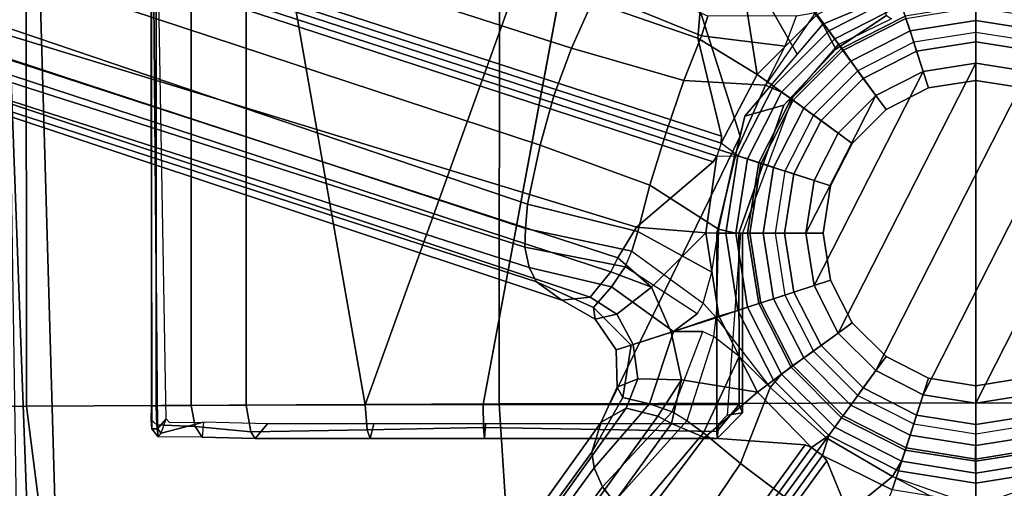
# Model space of a CAD drawing. Units: inches. Extents: x -2 to 130, y -6 to 125.
# Drawn here: x 90 to 94, y 21 to 24 of the extents above; entities that cross this region are included whole.
import ezdxf

# ---------------------------------------------------------------- set-up
doc = ezdxf.new("R2010")
doc.units = ezdxf.units.IN
doc.header["$MEASUREMENT"] = 0
for name, color, linetype in [('SEAT', 5, 'Continuous'), ('SEAT-BASE', 5, 'Continuous'), ('SEAT-FABRIC', 5, 'Continuous'), ('SEAT-FRAME', 5, 'Continuous'), ('SEAT-SHAFT', 5, 'Continuous')]:
    doc.layers.add(name, color=color, linetype=linetype)

# ---------------------------------------------------------------- blocks, each defined once
blk = doc.blocks.new('1SAYL_SUSPMIDBCK_ARMS_1T')
at = {"layer": 'SEAT'}
blk.add_point((0, 0), dxfattribs=at)
at = {"layer": 'SEAT-BASE'}
for points in [[(-0.225, 2.0353, 6.7636), (2.4438, 10.2775, 4.308), (2.4549, 10.225, 4.1197), (-0.3107, 1.9184, 6.4002)], [(-0.225, 2.0353, 6.7636), (-0.1589, 2.0691, 6.9061), (2.4822, 10.2868, 4.4355), (2.4438, 10.2775, 4.308)], [(-0.0657, 2.089, 7.0284), (2.5631, 10.2866, 4.5522), (2.4822, 10.2868, 4.4355), (-0.1589, 2.0691, 6.9061)], [(-0.0657, 2.089, 7.0284), (0.0218, 2.0866, 7.0948), (2.7073, 10.2633, 4.6671), (2.5631, 10.2866, 4.5522)], [(-0.2962, 1.787, 6.0974), (-0.3107, 1.9184, 6.4002), (2.4549, 10.225, 4.1197), (2.5036, 10.1816, 3.9962)], [(0.1341, 2.0765, 7.1618), (2.8966, 10.2201, 4.7361), (2.7073, 10.2633, 4.6671), (0.0218, 2.0866, 7.0948)], [(0.1341, 2.0765, 7.1618), (0.4074, 2.0181, 7.2363), (3.0905, 10.1678, 4.7875), (2.8966, 10.2201, 4.7361)], [(-0.2962, 1.787, 6.0974), (2.5036, 10.1816, 3.9962), (2.5896, 10.137, 3.9214), (-0.1798, 1.69, 5.9333)], [(-0.1153, 1.6582, 5.9064), (-0.1798, 1.69, 5.9333), (2.5896, 10.137, 3.9214), (2.6369, 10.1109, 3.9258)], [(0.6351, 1.9545, 7.2625), (3.2842, 10.1077, 4.8004), (3.0905, 10.1678, 4.7875), (0.4074, 2.0181, 7.2363)], [(2.6369, 10.1109, 3.9258), (0.0272, 1.5724, 5.915), (-0.1153, 1.6582, 5.9064)], [(3.0656, 9.6227, 4.0182), (0.3294, 1.2162, 5.9789), (0.0272, 1.5724, 5.915), (2.6369, 10.1109, 3.9258)], [(3.4762, 10.0425, 4.7875), (3.2842, 10.1077, 4.8004), (0.6351, 1.9545, 7.2625), (0.8566, 1.8721, 7.2363)], [(3.4762, 10.0425, 4.7875), (0.8566, 1.8721, 7.2363), (1.112, 1.7588, 7.1618), (3.6638, 9.9708, 4.7361)], [(0.9022, 1.288, 5.915), (0.4484, 1.1776, 5.9789), (3.176, 9.5868, 4.0182), (3.8098, 9.7298, 3.9258)], [(1.0679, 1.2738, 5.9064), (0.9022, 1.288, 5.915), (3.8098, 9.7298, 3.9258), (1.0679, 1.2738, 5.9064)], [(0.3294, 1.2162, 5.9789), (3.0656, 9.6227, 4.0182), (3.0932, 9.6057, 3.9883), (0.357, 1.1992, 5.949)], [(0.416, 1.18, 5.949), (0.357, 1.1992, 5.949), (3.0932, 9.6057, 3.9883), (3.1437, 9.5893, 3.9883)], [(3.1437, 9.5893, 3.9883), (3.176, 9.5868, 4.0182), (0.4484, 1.1776, 5.9789), (0.416, 1.18, 5.949)], [(-8.0546, 6.8632, 4.4355), (-8.1199, 6.8155, 4.5522), (-1.1747, 1.7287, 7.0284), (-1.0876, 1.7674, 6.9061)], [(-8.0546, 6.8632, 4.4355), (-1.0876, 1.7674, 6.9061), (-1.0143, 1.7789, 6.7636), (-8.018, 6.8783, 4.308)], [(-7.9962, 6.8292, 4.1197), (-8.018, 6.8783, 4.308), (-1.0143, 1.7789, 6.7636), (-0.8762, 1.7347, 6.4002)], [(-8.2228, 6.7118, 4.6671), (-1.2442, 1.6753, 7.0948), (-1.1747, 1.7287, 7.0284), (-8.1199, 6.8155, 4.5522)], [(-7.9962, 6.8292, 4.1197), (-0.8762, 1.7347, 6.4002), (-0.8108, 1.6198, 6.0974), (-8.01, 6.7656, 3.9962)], [(-8.0534, 6.6788, 3.9214), (-8.01, 6.7656, 3.9962), (-0.8108, 1.6198, 6.0974), (-0.8479, 1.4729, 5.9333)], [(-8.0534, 6.6788, 3.9214), (-0.8479, 1.4729, 5.9333), (-0.8814, 1.4093, 5.9064), (-8.0763, 6.63, 3.9258)], [(-0.9462, 1.2561, 5.915), (-0.9814, 0.7903, 5.9789), (-8.1362, 5.983, 4.0182), (-8.0763, 6.63, 3.9258)], [(-0.8814, 1.4093, 5.9064), (-0.9462, 1.2561, 5.915), (-8.0763, 6.63, 3.9258), (-0.8814, 1.4093, 5.9064)], [(-8.1485, 5.9531, 3.9883), (-8.1362, 5.983, 4.0182), (-0.9814, 0.7903, 5.9789), (-0.9937, 0.7603, 5.949)], [(-0.9937, 0.7603, 5.949), (-1.0302, 0.7101, 5.949), (-8.1797, 5.9101, 3.9883), (-8.1485, 5.9531, 3.9883)], [(-8.2044, 5.8891, 4.0182), (-1.0549, 0.6891, 5.9789), (-1.487, 0.5117, 5.915), (-8.8012, 5.6323, 3.9258)], [(-1.0549, 0.6891, 5.9789), (-8.2044, 5.8891, 4.0182), (-8.1797, 5.9101, 3.9883), (-1.0302, 0.7101, 5.949)], [(-0.225, 2.0353, 6.7636), (-0.3451, 1.7708, 6.8431), (-0.2489, 1.6875, 7.1729), (-0.1589, 2.0691, 6.9061)], [(-0.0657, 2.089, 7.0283), (-0.1589, 2.0691, 6.9061), (-0.2489, 1.6875, 7.1729), (-0.1569, 1.6249, 7.3189)], [(-0.0657, 2.089, 7.0283), (-0.1569, 1.6249, 7.3189), (-0.0833, 1.5938, 7.3827), (0.0218, 2.0866, 7.0948)], [(0.1341, 2.0765, 7.1618), (0.0218, 2.0866, 7.0948), (-0.0833, 1.5938, 7.3827), (0.0072, 1.5648, 7.4342)], [(0.1341, 2.0765, 7.1618), (0.0072, 1.5648, 7.4342), (0.2227, 1.5091, 7.4991), (0.4074, 2.0181, 7.2363)], [(-0.225, 2.0353, 6.7636), (-0.3107, 1.9184, 6.4002), (-0.3993, 1.7636, 6.4675), (-0.3451, 1.7708, 6.8431)], [(0.6351, 1.9545, 7.2625), (0.4074, 2.0181, 7.2363), (0.2227, 1.5091, 7.4991), (0.4663, 1.4348, 7.5216)], [(-0.2962, 1.787, 6.0974), (-0.3749, 1.6634, 6.1425), (-0.3993, 1.7636, 6.4675), (-0.3107, 1.9184, 6.4002)], [(0.7069, 1.3518, 7.4991), (0.8566, 1.8721, 7.2363), (0.6351, 1.9545, 7.2625), (0.4663, 1.4348, 7.5216)], [(0.7069, 1.3518, 7.4991), (0.914, 1.2702, 7.4342), (1.112, 1.7588, 7.1618), (0.8566, 1.8721, 7.2363)], [(-0.2962, 1.787, 6.0974), (-0.1798, 1.69, 5.9333), (-0.251, 1.5026, 5.9389), (-0.3749, 1.6634, 6.1425)], [(-0.7905, 1.5115, 7.1729), (-1.0876, 1.7674, 6.9061), (-1.1747, 1.7286, 7.0283), (-0.8281, 1.4068, 7.3189)], [(-0.7905, 1.5115, 7.1729), (-0.7616, 1.6355, 6.8431), (-1.0143, 1.7789, 6.7636), (-1.0876, 1.7674, 6.9061)], [(-0.7136, 1.6615, 6.4675), (-0.8762, 1.7347, 6.4002), (-1.0143, 1.7789, 6.7636), (-0.7616, 1.6355, 6.8431)], [(-0.7136, 1.6615, 6.4675), (-0.6745, 1.5661, 6.1425), (-0.8108, 1.6198, 6.0974), (-0.8762, 1.7347, 6.4002)], [(-0.5186, 1.5962, 6.9468), (-0.3451, 1.7708, 6.8431), (-0.3993, 1.7636, 6.4675), (-0.5414, 1.6662, 6.5038)], [(-0.5155, 1.5866, 6.1863), (-0.5414, 1.6662, 6.5038), (-0.3993, 1.7636, 6.4675), (-0.3749, 1.6634, 6.1425)], [(-0.5186, 1.5962, 6.9468), (-0.4551, 1.4005, 7.4119), (-0.2489, 1.6875, 7.1729), (-0.3451, 1.7708, 6.8431)], [(1.0042, 1.2405, 7.3827), (1.2088, 1.701, 7.0948), (1.112, 1.7588, 7.1618), (0.914, 1.2702, 7.4342)], [(-0.8694, 1.3384, 7.3827), (-0.8281, 1.4068, 7.3189), (-1.1747, 1.7286, 7.0283), (-1.2442, 1.6753, 7.0948)], [(-0.251, 1.5026, 5.9389), (-0.1798, 1.69, 5.9333), (-0.1153, 1.6582, 5.9064), (-0.251, 1.5026, 5.9389)], [(-0.8694, 1.3384, 7.3827), (-1.2442, 1.6753, 7.0948), (-1.3291, 1.6011, 7.1618), (-0.9256, 1.2617, 7.4342)], [(-0.7136, 1.6615, 6.4675), (-0.7616, 1.6355, 6.8431), (-0.5186, 1.5962, 6.9468), (-0.5414, 1.6662, 6.5038)], [(-0.7136, 1.6615, 6.4675), (-0.5414, 1.6662, 6.5038), (-0.5155, 1.5866, 6.1863), (-0.6745, 1.5661, 6.1425)], [(-0.5155, 1.5866, 6.1863), (-0.3749, 1.6634, 6.1425), (-0.251, 1.5026, 5.9389), (-0.4582, 1.4104, 5.948)], [(-0.3741, 1.2901, 7.6432), (-0.1569, 1.6249, 7.3189), (-0.2489, 1.6875, 7.1729), (-0.4551, 1.4005, 7.4119)], [(0.001, 1.2508, 5.9497), (-0.251, 1.5026, 5.9389), (-0.1153, 1.6582, 5.9064), (0.0272, 1.5724, 5.915)], [(-1.0672, 1.09, 7.4991), (-0.9256, 1.2617, 7.4342), (-1.3291, 1.6011, 7.1618), (-1.5158, 1.3932, 7.2363)], [(-0.6801, 1.3632, 5.9389), (-0.8479, 1.4729, 5.9333), (-0.8108, 1.6198, 6.0974), (-0.6745, 1.5661, 6.1425)], [(-0.7905, 1.5115, 7.1729), (-0.4551, 1.4005, 7.4119), (-0.5186, 1.5962, 6.9468), (-0.7616, 1.6355, 6.8431)], [(-0.0833, 1.5938, 7.3827), (-0.3253, 1.2635, 7.7127), (-0.3741, 1.2901, 7.6432), (-0.1569, 1.6249, 7.3189)], [(-0.6801, 1.3632, 5.9389), (-0.6745, 1.5661, 6.1425), (-0.5155, 1.5866, 6.1863), (-0.4583, 1.4103, 5.948)], [(-0.1813, 1.2231, 7.8473), (0.0072, 1.5648, 7.4342), (-0.0833, 1.5938, 7.3827), (-0.3253, 1.2635, 7.7127)], [(0.2227, 1.5091, 7.4991), (0.0072, 1.5648, 7.4342), (-0.1813, 1.2231, 7.8473), (0.0185, 1.1911, 7.9363)], [(0.0272, 1.5724, 5.915), (0.3294, 1.2162, 5.9789), (0.357, 1.1992, 5.949), (0.001, 1.2508, 5.9497)], [(-0.7905, 1.5115, 7.1729), (-0.8281, 1.4068, 7.3189), (-0.4556, 1.2636, 7.6432), (-0.4551, 1.4005, 7.4119)], [(0.4663, 1.4348, 7.5216), (0.2227, 1.5091, 7.4991), (0.0185, 1.1911, 7.9363), (0.3625, 1.1158, 8.0033)], [(-0.8814, 1.4093, 5.9064), (-0.8479, 1.4729, 5.9333), (-0.6801, 1.3632, 5.9389)], [(-0.251, 1.5026, 5.9389), (0.001, 1.2508, 5.9497), (-0.385, 1.1897, 5.9497), (-0.4582, 1.4104, 5.948)], [(0.6852, 0.9745, 7.9363), (0.7069, 1.3518, 7.4991), (0.4663, 1.4348, 7.5216), (0.3625, 1.1158, 8.0033)], [(-1.0672, 1.09, 7.4991), (-1.5158, 1.3932, 7.2363), (-1.6626, 1.208, 7.2625), (-1.2206, 0.8867, 7.5216)], [(-0.8814, 1.4093, 5.9064), (-0.6801, 1.3632, 5.9389), (-0.736, 1.0114, 5.9497), (-0.9462, 1.2561, 5.915)], [(-0.4556, 1.2636, 7.6432), (-0.4795, 1.2134, 7.7127), (-0.8694, 1.3384, 7.3827), (-0.8281, 1.4068, 7.3189)], [(-0.3878, 1.1888, 5.9497), (-0.736, 1.0114, 5.9497), (-0.6801, 1.3632, 5.9389), (-0.4583, 1.4103, 5.948)], [(-0.4795, 1.2134, 7.7127), (-0.3905, 1.2018, 7.7908), (-0.4551, 1.4005, 7.4119), (-0.4556, 1.2636, 7.6432)], [(-0.4551, 1.4005, 7.4119), (-0.3905, 1.2018, 7.7908), (-0.3253, 1.2635, 7.7127), (-0.3741, 1.2901, 7.6432)], [(-0.8694, 1.3384, 7.3827), (-0.9256, 1.2617, 7.4342), (-0.5723, 1.0961, 7.8473), (-0.4795, 1.2134, 7.7127)], [(0.8656, 0.883, 7.8473), (0.914, 1.2702, 7.4342), (0.7069, 1.3518, 7.4991), (0.6852, 0.9745, 7.9363)], [(0.416, 1.18, 5.949), (0.4484, 1.1776, 5.9789), (0.9022, 1.288, 5.915), (0.7344, 1.0125, 5.9497)], [(1.0679, 1.2738, 5.9064), (1.0863, 1.0681, 5.9389), (0.7344, 1.0125, 5.9497), (0.9022, 1.288, 5.915)], [(-0.5723, 1.0961, 7.8473), (-0.9256, 1.2617, 7.4342), (-1.0672, 1.09, 7.4991), (-0.7151, 0.9528, 7.9363)], [(-0.9937, 0.7603, 5.949), (-0.9814, 0.7903, 5.9789), (-0.9462, 1.2561, 5.915), (-0.736, 1.0114, 5.9497)], [(-0.3253, 1.2635, 7.7127), (-0.1813, 1.2231, 7.8473), (0.0185, 1.1911, 7.9363), (-0.3905, 1.2018, 7.7908)], [(0, 1.1584, 5.8365), (-0.358, 1.1017, 5.8365), (-0.385, 1.1897, 5.9497), (0.001, 1.2508, 5.9497)], [(0.358, 1.1017, 5.8365), (0, 1.1584, 5.8365), (0.001, 1.2508, 5.9497), (0.357, 1.1992, 5.949)], [(1.0042, 1.2405, 7.3827), (0.914, 1.2702, 7.4342), (0.8656, 0.883, 7.8473), (1.0058, 0.831, 7.7127)], [(-0.3878, 1.1888, 5.9497), (-0.358, 1.1017, 5.8365), (-0.6809, 0.9372, 5.8365), (-0.736, 1.0114, 5.9497)], [(-0.7151, 0.9528, 7.9363), (-0.5723, 1.0961, 7.8473), (-0.4795, 1.2134, 7.7127), (-0.3905, 1.2018, 7.7908)], [(-0.7151, 0.9528, 7.9363), (-0.6532, 0.8991, 8.1652), (-0.3434, 1.0569, 8.1652), (-0.3905, 1.2018, 7.7908)], [(-0.3434, 1.0569, 8.1652), (0, 1.1113, 8.1652), (0.0185, 1.1911, 7.9363), (-0.3905, 1.2018, 7.7908)], [(0.3434, 1.0569, 8.1652), (0.3625, 1.1158, 8.0033), (0.0185, 1.1911, 7.9363), (0, 1.1113, 8.1652)], [(-0.0011, 1.0462, 2.6575), (-0.3244, 0.995, 2.6575), (-0.358, 1.1017, 5.8365), (0, 1.1584, 5.8365)], [(0.3222, 0.995, 2.6575), (-0.0011, 1.0462, 2.6575), (0, 1.1584, 5.8365), (0.358, 1.1017, 5.8365)], [(0.7344, 1.0125, 5.9497), (0.6809, 0.9372, 5.8365), (0.358, 1.1017, 5.8365), (0.416, 1.18, 5.949)], [(-0.358, 1.1017, 5.8365), (-0.3224, 0.9956, 2.6575), (-0.614, 0.847, 2.6575), (-0.6809, 0.9372, 5.8365)], [(0, 1.1113, 8.1652), (-0.3434, 1.0569, 8.1652), (-0.3266, 1.0052, 8.248), (0, 1.0569, 8.248)], [(0.3434, 1.0569, 8.1652), (0, 1.1113, 8.1652), (0, 1.0569, 8.248), (0.3266, 1.0052, 8.248)], [(0.6809, 0.9372, 5.8365), (0.6158, 0.8457, 2.6575), (0.3242, 0.9943, 2.6575), (0.358, 1.1017, 5.8365)], [(0.6852, 0.9745, 7.9363), (0.3625, 1.1158, 8.0033), (0.3434, 1.0569, 8.1652), (0.6532, 0.8991, 8.1652)], [(-0.7151, 0.9528, 7.9363), (-1.0672, 1.09, 7.4991), (-1.2206, 0.8867, 7.5216), (-0.9492, 0.6896, 8.0033)], [(-0.3266, 1.0052, 8.248), (-0.3434, 1.0569, 8.1652), (-0.6532, 0.8991, 8.1652), (-0.6212, 0.855, 8.248)], [(0, 1.0569, 8.248), (-0.3266, 1.0052, 8.248), (-0.3042, 0.9361, 8.248), (0, 0.9843, 8.248)], [(0.3266, 1.0052, 8.248), (0, 1.0569, 8.248), (0, 0.9843, 8.248), (0.3042, 0.9361, 8.248)], [(0.6212, 0.855, 8.248), (0.6532, 0.8991, 8.1652), (0.3434, 1.0569, 8.1652), (0.3266, 1.0052, 8.248)], [(1.0107, 0.7362, 5.9497), (0.7344, 1.0125, 5.9497), (1.0863, 1.0681, 5.9389), (1.1997, 0.8717, 5.948)], [(-0.736, 1.0114, 5.9497), (-0.6809, 0.9372, 5.8365), (-0.9372, 0.6809, 5.8365), (-0.9937, 0.7603, 5.949)], [(-0.3266, 1.0052, 8.248), (-0.6212, 0.855, 8.248), (-0.5785, 0.7963, 8.248), (-0.3042, 0.9361, 8.248)], [(0, 0.9293, 2.6575), (-0.2872, 0.8838, 2.6575), (-0.3244, 0.995, 2.6575), (-0.0011, 1.0462, 2.6575)], [(0.2872, 0.8838, 2.6575), (0, 0.9293, 2.6575), (-0.0011, 1.0462, 2.6575), (0.3222, 0.995, 2.6575)], [(0.6212, 0.855, 8.248), (0.3266, 1.0052, 8.248), (0.3042, 0.9361, 8.248), (0.5785, 0.7963, 8.248)], [(1.0107, 0.7362, 5.9497), (0.9372, 0.6809, 5.8365), (0.6809, 0.9372, 5.8365), (0.7344, 1.0125, 5.9497)], [(-0.3224, 0.9956, 2.6575), (-0.2872, 0.8838, 2.6575), (-0.5462, 0.7518, 2.6575), (-0.614, 0.847, 2.6575)], [(0.6158, 0.8457, 2.6575), (0.5462, 0.7518, 2.6575), (0.2872, 0.8838, 2.6575), (0.3242, 0.9943, 2.6575)], [(0.6852, 0.9745, 7.9363), (0.6532, 0.8991, 8.1652), (0.8991, 0.6532, 8.1652), (1.0223, 0.7428, 7.7908)], [(0.6852, 0.9745, 7.9363), (0.8656, 0.883, 7.8473), (1.0058, 0.831, 7.7127), (1.0223, 0.7428, 7.7908)], [(-0.7151, 0.9528, 7.9363), (-0.9492, 0.6896, 8.0033), (-0.8991, 0.6532, 8.1652), (-0.6532, 0.8991, 8.1652)], [(-0.6809, 0.9372, 5.8365), (-0.614, 0.847, 2.6575), (-0.8455, 0.6156, 2.6575), (-0.9372, 0.6809, 5.8365)], [(0.9372, 0.6809, 5.8365), (0.8473, 0.6143, 2.6575), (0.6158, 0.8457, 2.6575), (0.6809, 0.9372, 5.8365)], [(-1.2206, 0.8867, 7.5216), (-1.3655, 0.6796, 7.4994), (-1.1271, 0.3856, 7.9363), (-0.9492, 0.6896, 8.0033)], [(-0.6212, 0.855, 8.248), (-0.6532, 0.8991, 8.1652), (-0.8991, 0.6532, 8.1652), (-0.855, 0.6212, 8.248)], [(0.855, 0.6212, 8.248), (0.8991, 0.6532, 8.1652), (0.6532, 0.8991, 8.1652), (0.6212, 0.855, 8.248)], [(-0.6212, 0.855, 8.248), (-0.855, 0.6212, 8.248), (-0.7963, 0.5785, 8.248), (-0.5785, 0.7963, 8.248)], [(-0.614, 0.847, 2.6575), (-0.5462, 0.7518, 2.6575), (-0.7518, 0.5462, 2.6575), (-0.8455, 0.6156, 2.6575)], [(0.8473, 0.6143, 2.6575), (0.7518, 0.5462, 2.6575), (0.5462, 0.7518, 2.6575), (0.6158, 0.8457, 2.6575)], [(0.855, 0.6212, 8.248), (0.6212, 0.855, 8.248), (0.5785, 0.7963, 8.248), (0.7963, 0.5785, 8.248)], [(-1.0302, 0.7101, 5.949), (-0.9937, 0.7603, 5.949), (-0.9372, 0.6809, 5.8365), (-1.0302, 0.7101, 5.949)], [(0.8991, 0.6532, 8.1652), (1.0569, 0.3434, 8.1652), (1.1385, 0.3505, 7.9363), (1.0223, 0.7428, 7.7908)], [(1.1017, 0.358, 5.8365), (0.9372, 0.6809, 5.8365), (1.0125, 0.7338, 5.9497), (1.1899, 0.3856, 5.9497)], [(-1.487, 0.5117, 5.915), (-1.0549, 0.6891, 5.9789), (-1.0302, 0.7101, 5.949), (-1.1893, 0.3874, 5.9497)], [(-0.9372, 0.6809, 5.8365), (-1.1017, 0.358, 5.8365), (-1.1893, 0.3874, 5.9497), (-1.0302, 0.7101, 5.949)], [(-0.8991, 0.6532, 8.1652), (-0.9492, 0.6896, 8.0033), (-1.1271, 0.3856, 7.9363), (-1.0569, 0.3434, 8.1652)], [(-1.3655, 0.6796, 7.4994), (-1.486, 0.4904, 7.4342), (-1.2193, 0.2055, 7.8473), (-1.1271, 0.3856, 7.9363)], [(-0.8467, 0.6139, 2.6575), (-0.9953, 0.3222, 2.6575), (-1.1017, 0.358, 5.8365), (-0.9372, 0.6809, 5.8365)], [(-0.8991, 0.6532, 8.1652), (-1.0569, 0.3434, 8.1652), (-1.0052, 0.3266, 8.248), (-0.855, 0.6212, 8.248)], [(0.9946, 0.3243, 2.6575), (0.846, 0.616, 2.6575), (0.9372, 0.6809, 5.8365), (1.1017, 0.358, 5.8365)], [(1.0569, 0.3434, 8.1652), (0.8991, 0.6532, 8.1652), (0.855, 0.6212, 8.248), (1.0052, 0.3266, 8.248)], [(-0.855, 0.6212, 8.248), (-1.0052, 0.3266, 8.248), (-0.9361, 0.3042, 8.248), (-0.7963, 0.5785, 8.248)], [(-0.7518, 0.5462, 2.6575), (-0.8838, 0.2872, 2.6575), (-0.9953, 0.3222, 2.6575), (-0.8467, 0.6139, 2.6575)], [(0.8838, 0.2872, 2.6575), (0.7518, 0.5462, 2.6575), (0.846, 0.616, 2.6575), (0.9946, 0.3243, 2.6575)], [(1.0052, 0.3266, 8.248), (0.855, 0.6212, 8.248), (0.7963, 0.5785, 8.248), (0.9361, 0.3042, 8.248)], [(-1.3022, 0.0811, 7.7127), (-1.2193, 0.2055, 7.8473), (-1.1271, 0.3856, 7.9363), (-1.2637, 0, 7.7908)], [(-1.1113, 0, 8.1652), (-1.0569, 0.3434, 8.1652), (-1.1271, 0.3856, 7.9363), (-1.2637, 0, 7.7908)], [(-1.1017, 0.358, 5.8365), (-1.1584, 0, 5.8365), (-1.2504, 0.0015, 5.9497), (-1.1893, 0.3874, 5.9497)], [(-0.9953, 0.3222, 2.6575), (-1.0465, -0.001, 2.6575), (-1.1584, 0, 5.8365), (-1.1017, 0.358, 5.8365)], [(-1.0569, 0.3434, 8.1652), (-1.1113, 0, 8.1652), (-1.0569, 0, 8.248), (-1.0052, 0.3266, 8.248)], [(-1.0052, 0.3266, 8.248), (-1.0569, 0, 8.248), (-0.9843, 0, 8.248), (-0.9361, 0.3042, 8.248)], [(-0.8838, 0.2872, 2.6575), (-0.9293, 0, 2.6575), (-1.0465, -0.001, 2.6575), (-0.9953, 0.3222, 2.6575)], [(0.9293, 0, 2.6575), (0.8838, 0.2872, 2.6575), (0.9946, 0.3243, 2.6575), (1.0458, 0, 2.6575)], [(1.0569, 0, 8.248), (1.0052, 0.3266, 8.248), (0.9361, 0.3042, 8.248), (0.9843, 0, 8.248)], [(-1.1271, -0.3856, 7.9363), (-1.2193, -0.2055, 7.8473), (-1.3022, -0.0811, 7.7127), (-1.2637, 0, 7.7908)], [(-1.1271, -0.3856, 7.9363), (-1.0569, -0.3434, 8.1652), (-1.1113, 0, 8.1652), (-1.2637, 0, 7.7908)], [(-1.2504, -0.0015, 5.9497), (-1.1584, 0, 5.8365), (-1.1017, -0.358, 5.8365), (-1.1893, -0.3874, 5.9497)], [(-1.1584, 0, 5.8365), (-1.0465, 0.001, 2.6575), (-0.9953, -0.3222, 2.6575), (-1.1017, -0.358, 5.8365)], [(-1.0569, 0, 8.248), (-1.1113, 0, 8.1652), (-1.0569, -0.3434, 8.1652), (-1.0052, -0.3266, 8.248)], [(-1.0465, 0.001, 2.6575), (-0.9293, 0, 2.6575), (-0.8838, -0.2872, 2.6575), (-0.9953, -0.3222, 2.6575)], [(0.9946, -0.3243, 2.6575), (0.8838, -0.2872, 2.6575), (0.9293, 0, 2.6575), (1.0458, 0, 2.6575)], [(-1.0569, 0, 8.248), (-1.0052, -0.3266, 8.248), (-0.9361, -0.3042, 8.248), (-0.9843, 0, 8.248)], [(1.0052, -0.3266, 8.248), (1.0569, 0, 8.248), (0.9843, 0, 8.248), (0.9361, -0.3042, 8.248)]]:
    blk.add_3dface(points, dxfattribs=at)
at = {"layer": 'SEAT-FABRIC'}
for points in [[(-1.8556, 4.2641, 17.6821), (-0.8009, 4.3978, 17.8107), (-0.8163, 6.5566, 18.2788), (-1.8739, 6.3549, 18.1524)], [(1.3864, 4.3993, 17.9649), (1.3723, 6.5648, 18.4042), (-0.8163, 6.5566, 18.2788), (-0.8009, 4.3978, 17.8107)], [(-1.8435, 2.1408, 17.3862), (-0.7915, 2.2074, 17.5167), (-0.8009, 4.3978, 17.8107), (-1.8556, 4.2641, 17.6821)], [(1.3948, 2.2072, 17.6898), (1.3864, 4.3993, 17.9649), (-0.8009, 4.3978, 17.8107), (-0.7915, 2.2074, 17.5167)], [(-1.8379, 0, 17.2971), (-0.7869, 0, 17.4022), (-0.7915, 2.2074, 17.5167), (-1.8435, 2.1408, 17.3862)], [(1.3941, 0, 17.5833), (1.3948, 2.2072, 17.6898), (-0.7915, 2.2074, 17.5167), (-0.7869, 0, 17.4022)], [(-0.7915, -2.2074, 17.5167), (-0.7869, 0, 17.4022), (-1.8379, 0, 17.2971), (-1.8435, -2.1408, 17.3862)], [(-0.7915, -2.2074, 17.5167), (1.3948, -2.2072, 17.6898), (1.3941, 0, 17.5833), (-0.7869, 0, 17.4022)]]:
    blk.add_3dface(points, dxfattribs=at)
at = {"layer": 'SEAT-FRAME'}
for points in [[(1.752, 4.5081, 13.75), (1.752, 4.6405, 13.5397), (-2.7559, 4.4818, 13.5391), (-2.6764, 4.3435, 13.75)], [(1.752, 4.3541, 13.75), (1.752, 4.5081, 13.75), (-2.6764, 4.3435, 13.75), (-2.6772, 4.226, 13.75)], [(1.752, 4.4913, 11.7028), (1.752, 4.3541, 13.75), (-2.6772, 4.226, 13.75), (-2.3964, 4.4273, 11.7059)], [(-0.9458, 3.5836, 11.6508), (-0.9431, 3.7882, 11.7484), (-0.8888, 3.7941, 11.6848), (-0.8958, 3.6167, 11.5956)], [(-0.9458, 3.5836, 11.6508), (-0.9431, 3.7882, 11.7484), (-0.926, 3.774, 11.7734), (-0.8761, 3.5773, 11.6626)], [(-0.8888, 3.7941, 11.6848), (-0.9431, 3.7882, 11.7484), (-0.9066, 3.8181, 11.777), (-0.865, 3.8198, 11.7128)], [(-0.926, 3.774, 11.7734), (-0.9066, 3.7905, 11.7838), (-0.9066, 3.8181, 11.777), (-0.9431, 3.7882, 11.7484)], [(-0.926, 3.774, 11.7734), (-0.8608, 3.7509, 11.7588), (-0.9066, 3.7905, 11.7838), (-0.926, 3.774, 11.7734)], [(-0.9066, 3.8181, 11.777), (-0.9066, 3.7905, 11.7838), (1.437, 3.8107, 11.7844), (1.437, 3.8207, 11.7669)], [(1.437, 3.8207, 11.7669), (-0.8007, 3.8193, 11.6881), (-0.865, 3.8198, 11.7128), (-0.9066, 3.8181, 11.777)], [(-0.9066, 3.7905, 11.7838), (-0.8608, 3.7509, 11.7588), (1.4369, 3.7905, 11.7839), (1.437, 3.8107, 11.7844)], [(-0.8007, 3.7973, 11.6534), (-0.799, 3.6357, 11.565), (-0.8958, 3.6167, 11.5956), (-0.8888, 3.7941, 11.6848)], [(-0.8007, 3.7973, 11.6534), (-0.8888, 3.7941, 11.6848), (-0.865, 3.8198, 11.7128), (-0.8007, 3.8193, 11.6881)], [(1.437, 3.8207, 11.7669), (1.4371, 3.8194, 11.6875), (1.2214, 3.8193, 11.6863), (-0.8007, 3.8193, 11.6881)], [(1.2213, 3.7969, 11.6514), (-0.8007, 3.7973, 11.6534), (-0.8007, 3.8193, 11.6881), (1.2214, 3.8193, 11.6863)], [(1.2213, 3.7969, 11.6514), (1.3158, 3.6359, 11.565), (-0.799, 3.6357, 11.565), (-0.8007, 3.7973, 11.6534)], [(-0.8608, 3.7509, 11.7588), (-0.8773, 3.7355, 11.7492), (-0.8761, 3.5773, 11.6626), (-0.926, 3.774, 11.7734)], [(-0.9458, 3.5836, 11.6508), (-0.8958, 3.6167, 11.5956), (-0.9206, 3.3589, 11.4999), (-0.9508, 3.3385, 11.5601)], [(-0.7971, 3.3798, 11.444), (-0.9206, 3.3589, 11.4999), (-0.8958, 3.6167, 11.5956), (-0.799, 3.6357, 11.565)], [(2.3465, 3.3798, 11.444), (-0.7971, 3.3798, 11.444), (-0.799, 3.6357, 11.565), (1.3158, 3.6359, 11.565)], [(-0.8833, 3.2811, 11.5567), (-0.8761, 3.5773, 11.6626), (-0.9458, 3.5836, 11.6508), (-0.9508, 3.3385, 11.5601)], [(-0.7971, 3.3798, 11.444), (-0.7957, 2.8297, 11.3593), (-0.9109, 2.8194, 11.4157), (-0.9206, 3.3589, 11.4999)], [(2.3465, 3.3798, 11.444), (-0.7957, 2.8297, 11.3593), (-0.7971, 3.3798, 11.444), (2.3465, 3.3798, 11.444)], [(4.0707, 3.3798, 11.444), (2.3465, 1.6961, 11.2786), (-0.7957, 2.8297, 11.3593), (2.3465, 3.3798, 11.444)], [(-0.9109, 2.8194, 11.4157), (-0.951, 2.8055, 11.4864), (-0.9508, 3.3385, 11.5601), (-0.9206, 3.3589, 11.4999)], [(-0.8833, 3.2811, 11.5567), (-0.9508, 3.3385, 11.5601), (-0.951, 2.8055, 11.4864), (-0.8829, 2.7886, 11.4718)], [(-0.7946, 2.2817, 11.2945), (-0.9011, 2.28, 11.3314), (-0.9109, 2.8194, 11.4157), (-0.7957, 2.8297, 11.3593)], [(-0.7957, 2.8297, 11.3593), (2.3465, 1.6961, 11.2786), (0.7759, 1.9889, 11.2865), (-0.7946, 2.2817, 11.2945)], [(-0.951, 2.8055, 11.4864), (-0.9109, 2.8194, 11.4157), (-0.9011, 2.28, 11.3314), (-0.9512, 2.2759, 11.4355)], [(-0.883, 2.2717, 11.4541), (-0.8829, 2.7886, 11.4718), (-0.951, 2.8055, 11.4864), (-0.9512, 2.2759, 11.4355)], [(-0.7944, 1.1992, 11.2769), (-0.9189, 1.1987, 11.338), (-0.9011, 2.28, 11.3314), (-0.7946, 2.2817, 11.2945)], [(-0.7946, 2.2817, 11.2945), (2.3465, 1.6961, 11.2786), (0.4488, 1.092, 11.2765), (-0.7945, 1.696, 11.285)], [(-0.9513, 1.1981, 11.4212), (-0.9512, 2.2759, 11.4355), (-0.9011, 2.28, 11.3314), (-0.9189, 1.1987, 11.338)], [(-0.883, 2.2717, 11.4541), (-0.9512, 2.2759, 11.4355), (-0.9513, 1.1981, 11.4212), (-0.8829, 1.1909, 11.4317)], [(0.4488, 1.092, 11.2765), (0, 1.1992, 11.2769), (-0.7944, 1.1992, 11.2769), (-0.7945, 1.696, 11.285)], [(0.8284, 0.8267, 11.2755), (0.5422, 1.0696, 11.2764), (0.4488, 1.092, 11.2765), (2.3465, 1.6961, 11.2786)], [(0.9672, 0.7089, 11.2751), (0.8284, 0.8267, 11.2755), (2.3465, 1.6961, 11.2786), (0.9672, 0.7089, 11.2751)], [(0.9672, 0.7089, 11.2751), (2.3465, 1.6961, 11.2786), (2.3465, 0, 11.2736), (1.0792, 0.4424, 11.2744)], [(-0.9513, 1.1981, 11.4212), (-0.9189, 1.1987, 11.338), (-0.7944, 1.0955, 11.3376), (-0.8321, 1.0802, 11.4211)], [(-0.8435, 1.1516, 11.4311), (-0.8829, 1.1909, 11.4317), (-0.9513, 1.1981, 11.4212), (-0.8321, 1.0802, 11.4211)], [(-0.9189, 1.1987, 11.338), (-0.7944, 1.1992, 11.2769), (-0.7944, 1.0955, 11.3376)], [(0, 1.1992, 11.2769), (0, 1.0977, 11.3337), (-0.7944, 1.0955, 11.3376), (-0.7944, 1.1992, 11.2769)], [(0, 1.1992, 11.2769), (0.5422, 1.0696, 11.2764), (0.5918, 0.8892, 11.3491), (0, 1.0977, 11.3337)], [(-0.8435, 1.1516, 11.4311), (-0.8321, 1.0802, 11.4211), (0, 1.0812, 11.4248), (0, 1.09, 11.4311)], [(-0.8321, 1.0802, 11.4211), (-0.7944, 1.0955, 11.3376), (0, 1.0977, 11.3337), (0, 1.0812, 11.4248)], [(0.6345, 0.845, 11.4311), (0, 1.0812, 11.4248), (0, 1.0977, 11.3337), (0.5918, 0.8892, 11.3491)], [(0.9672, 0.7089, 11.2751), (0.8514, 0.6486, 11.3482), (0.5918, 0.8892, 11.3491), (0.5422, 1.0696, 11.2764)], [(0.6345, 0.845, 11.4311), (0.5918, 0.8892, 11.3491), (0.8514, 0.6486, 11.3482), (0.8704, 0.6396, 11.4211)], [(0.9672, 0.7089, 11.2751), (1.0792, 0.4424, 11.2744), (1.0081, 0.4134, 11.3474), (0.8514, 0.6486, 11.3482)], [(0.9923, 0.3906, 11.4216), (0.8704, 0.6396, 11.4211), (0.8514, 0.6486, 11.3482), (1.0081, 0.4134, 11.3474)], [(2.3465, 0, 11.2736), (2.3465, -1.6961, 11.2786), (0.9672, -0.7089, 11.2751), (1.0792, -0.4424, 11.2744)]]:
    blk.add_3dface(points, dxfattribs=at)
at = {"layer": 'SEAT-SHAFT'}
for points in [[(0, 0.9843, 2.4294), (-0.3042, 0.9361, 2.4294), (-0.3042, 0.9361, 8.248), (0, 0.9843, 8.248)], [(0, 0.7874, 2.4305), (-0.2433, 0.7489, 2.4305), (-0.3042, 0.9361, 2.4294), (0, 0.9843, 2.4294)], [(0, 0.9843, 8.3356), (-0.3042, 0.9361, 8.3356), (-0.2737, 0.8425, 8.4341), (0, 0.8858, 8.4341)], [(0, 0.9843, 8.248), (-0.3042, 0.9361, 8.248), (-0.3042, 0.9361, 8.3356), (0, 0.9843, 8.3356)], [(0.3042, 0.9361, 2.4294), (0, 0.9843, 2.4294), (0, 0.9843, 8.248), (0.3042, 0.9361, 8.248)], [(0.2433, 0.7489, 2.4305), (0, 0.7874, 2.4305), (0, 0.9843, 2.4294), (0.3042, 0.9361, 2.4294)], [(0.3042, 0.9361, 8.3356), (0, 0.9843, 8.3356), (0, 0.8858, 8.4341), (0.2737, 0.8425, 8.4341)], [(0.3042, 0.9361, 8.248), (0, 0.9843, 8.248), (0, 0.9843, 8.3356), (0.3042, 0.9361, 8.3356)], [(-0.3042, 0.9361, 2.4294), (-0.5785, 0.7963, 2.4294), (-0.5785, 0.7963, 8.248), (-0.3042, 0.9361, 8.248)], [(-0.2433, 0.7489, 2.4305), (-0.4628, 0.637, 2.4305), (-0.5785, 0.7963, 2.4294), (-0.3042, 0.9361, 2.4294)], [(-0.3042, 0.9361, 8.3356), (-0.5785, 0.7963, 8.3356), (-0.5207, 0.7166, 8.4341), (-0.2737, 0.8425, 8.4341)], [(-0.3042, 0.9361, 8.248), (-0.5785, 0.7963, 8.248), (-0.5785, 0.7963, 8.3356), (-0.3042, 0.9361, 8.3356)], [(0.4628, 0.637, 2.4305), (0.2433, 0.7489, 2.4305), (0.3042, 0.9361, 2.4294), (0.5785, 0.7963, 2.4294)], [(0.5785, 0.7963, 8.3356), (0.3042, 0.9361, 8.3356), (0.2737, 0.8425, 8.4341), (0.5207, 0.7166, 8.4341)], [(0.5785, 0.7963, 2.4294), (0.3042, 0.9361, 2.4294), (0.3042, 0.9361, 8.248), (0.5785, 0.7963, 8.248)], [(0.5785, 0.7963, 8.248), (0.3042, 0.9361, 8.248), (0.3042, 0.9361, 8.3356), (0.5785, 0.7963, 8.3356)], [(0, 0.8858, 8.4341), (-0.2737, 0.8425, 8.4341), (-0.2184, 0.6721, 8.4341), (0, 0.7067, 8.4341)], [(0.2737, 0.8425, 8.4341), (0, 0.8858, 8.4341), (0, 0.7067, 8.4341), (0.2184, 0.6721, 8.4341)], [(-0.2737, 0.8425, 8.4341), (-0.5207, 0.7166, 8.4341), (-0.4154, 0.5717, 8.4341), (-0.2184, 0.6721, 8.4341)], [(0.5207, 0.7166, 8.4341), (0.2737, 0.8425, 8.4341), (0.2184, 0.6721, 8.4341), (0.4154, 0.5717, 8.4341)], [(-0.5785, 0.7963, 2.4294), (-0.7963, 0.5785, 2.4294), (-0.7963, 0.5785, 8.248), (-0.5785, 0.7963, 8.248)], [(-0.4628, 0.637, 2.4305), (-0.637, 0.4628, 2.4305), (-0.7963, 0.5785, 2.4294), (-0.5785, 0.7963, 2.4294)], [(-0.5785, 0.7963, 8.3356), (-0.7963, 0.5785, 8.3356), (-0.7166, 0.5207, 8.4341), (-0.5207, 0.7166, 8.4341)], [(-0.5785, 0.7963, 8.248), (-0.7963, 0.5785, 8.248), (-0.7963, 0.5785, 8.3356), (-0.5785, 0.7963, 8.3356)], [(0, 0.7874, 1), (-0.2433, 0.7489, 1), (-0.2433, 0.7489, 2.625), (0, 0.7874, 2.625)], [(0.637, 0.4628, 1), (0.7489, 0.2433, 1), (-0.2433, 0.7489, 1), (0, 0.7874, 1)], [(0.2433, 0.7489, 1), (0, 0.7874, 1), (0, 0.7874, 2.625), (0.2433, 0.7489, 2.625)], [(0.637, 0.4628, 1), (0, 0.7874, 1), (0.2433, 0.7489, 1), (0.4628, 0.637, 1)], [(0.637, 0.4628, 2.4305), (0.4628, 0.637, 2.4305), (0.5785, 0.7963, 2.4294), (0.7963, 0.5785, 2.4294)], [(0.7963, 0.5785, 8.3356), (0.5785, 0.7963, 8.3356), (0.5207, 0.7166, 8.4341), (0.7166, 0.5207, 8.4341)], [(0.7963, 0.5785, 2.4294), (0.5785, 0.7963, 2.4294), (0.5785, 0.7963, 8.248), (0.7963, 0.5785, 8.248)], [(0.7963, 0.5785, 8.248), (0.5785, 0.7963, 8.248), (0.5785, 0.7963, 8.3356), (0.7963, 0.5785, 8.3356)], [(-0.2433, 0.7489, 1), (-0.4628, 0.637, 1), (-0.4628, 0.637, 2.625), (-0.2433, 0.7489, 2.625)], [(0.7874, 0, 1), (-0.4628, 0.637, 1), (-0.2433, 0.7489, 1), (0.7489, 0.2433, 1)], [(0.4628, 0.637, 1), (0.2433, 0.7489, 1), (0.2433, 0.7489, 2.625), (0.4628, 0.637, 2.625)], [(-0.5207, 0.7166, 8.4341), (-0.7166, 0.5207, 8.4341), (-0.5717, 0.4154, 8.4341), (-0.4154, 0.5717, 8.4341)], [(0, 0.7067, 8.4341), (-0.2184, 0.6721, 8.4341), (-0.2184, 0.6721, 16.5591), (0, 0.7067, 16.5591)], [(0.2184, 0.6721, 8.4341), (0, 0.7067, 8.4341), (0, 0.7067, 16.5591), (0.2184, 0.6721, 16.5591)], [(0.7166, 0.5207, 8.4341), (0.5207, 0.7166, 8.4341), (0.4154, 0.5717, 8.4341), (0.5717, 0.4154, 8.4341)], [(-0.2184, 0.6721, 8.4341), (-0.4154, 0.5717, 8.4341), (-0.4154, 0.5717, 16.5591), (-0.2184, 0.6721, 16.5591)], [(0.4154, 0.5717, 8.4341), (0.2184, 0.6721, 8.4341), (0.2184, 0.6721, 16.5591), (0.4154, 0.5717, 16.5591)], [(-0.4628, 0.637, 1), (-0.637, 0.4628, 1), (-0.637, 0.4628, 2.625), (-0.4628, 0.637, 2.625)], [(0.7874, 0, 1), (0.7489, -0.2433, 1), (-0.637, 0.4628, 1), (-0.4628, 0.637, 1)], [(0.637, 0.4628, 1), (0.4628, 0.637, 1), (0.4628, 0.637, 2.625), (0.637, 0.4628, 2.625)], [(-0.7963, 0.5785, 2.4294), (-0.9361, 0.3042, 2.4294), (-0.9361, 0.3042, 8.248), (-0.7963, 0.5785, 8.248)], [(-0.637, 0.4628, 2.4305), (-0.7489, 0.2433, 2.4305), (-0.9361, 0.3042, 2.4294), (-0.7963, 0.5785, 2.4294)], [(-0.7963, 0.5785, 8.3356), (-0.9361, 0.3042, 8.3356), (-0.8425, 0.2737, 8.4341), (-0.7166, 0.5207, 8.4341)], [(-0.7963, 0.5785, 8.248), (-0.9361, 0.3042, 8.248), (-0.9361, 0.3042, 8.3356), (-0.7963, 0.5785, 8.3356)], [(-0.4154, 0.5717, 8.4341), (-0.5717, 0.4154, 8.4341), (-0.5717, 0.4154, 16.5591), (-0.4154, 0.5717, 16.5591)], [(0.5717, 0.4154, 8.4341), (0.4154, 0.5717, 8.4341), (0.4154, 0.5717, 16.5591), (0.5717, 0.4154, 16.5591)], [(0.7489, 0.2433, 2.4305), (0.637, 0.4628, 2.4305), (0.7963, 0.5785, 2.4294), (0.9361, 0.3042, 2.4294)], [(0.9361, 0.3042, 8.3356), (0.7963, 0.5785, 8.3356), (0.7166, 0.5207, 8.4341), (0.8425, 0.2737, 8.4341)], [(0.9361, 0.3042, 2.4294), (0.7963, 0.5785, 2.4294), (0.7963, 0.5785, 8.248), (0.9361, 0.3042, 8.248)], [(0.9361, 0.3042, 8.248), (0.7963, 0.5785, 8.248), (0.7963, 0.5785, 8.3356), (0.9361, 0.3042, 8.3356)], [(-0.7166, 0.5207, 8.4341), (-0.8425, 0.2737, 8.4341), (-0.6721, 0.2184, 8.4341), (-0.5717, 0.4154, 8.4341)], [(0.8425, 0.2737, 8.4341), (0.7166, 0.5207, 8.4341), (0.5717, 0.4154, 8.4341), (0.6721, 0.2184, 8.4341)], [(-0.637, 0.4628, 1), (-0.7489, 0.2433, 1), (-0.7489, 0.2433, 2.625), (-0.637, 0.4628, 2.625)], [(0.637, -0.4628, 1), (-0.7489, 0.2433, 1), (-0.637, 0.4628, 1), (0.7489, -0.2433, 1)], [(0.7489, 0.2433, 1), (0.637, 0.4628, 1), (0.637, 0.4628, 2.625), (0.7489, 0.2433, 2.625)], [(-0.5717, 0.4154, 8.4341), (-0.6721, 0.2184, 8.4341), (-0.6721, 0.2184, 16.5591), (-0.5717, 0.4154, 16.5591)], [(0.6721, 0.2184, 8.4341), (0.5717, 0.4154, 8.4341), (0.5717, 0.4154, 16.5591), (0.6721, 0.2184, 16.5591)], [(-0.9361, 0.3042, 2.4294), (-0.9843, 0, 2.4294), (-0.9843, 0, 8.248), (-0.9361, 0.3042, 8.248)], [(-0.7489, 0.2433, 2.4305), (-0.7874, 0, 2.4305), (-0.9843, 0, 2.4294), (-0.9361, 0.3042, 2.4294)], [(-0.9361, 0.3042, 8.3356), (-0.9843, 0, 8.3356), (-0.8858, 0, 8.4341), (-0.8425, 0.2737, 8.4341)], [(-0.9361, 0.3042, 8.248), (-0.9843, 0, 8.248), (-0.9843, 0, 8.3356), (-0.9361, 0.3042, 8.3356)], [(0.7874, 0, 2.4305), (0.7489, 0.2433, 2.4305), (0.9361, 0.3042, 2.4294), (0.9843, 0, 2.4294)], [(0.9843, 0, 8.3356), (0.9361, 0.3042, 8.3356), (0.8425, 0.2737, 8.4341), (0.8858, 0, 8.4341)], [(0.9843, 0, 2.4294), (0.9361, 0.3042, 2.4294), (0.9361, 0.3042, 8.248), (0.9843, 0, 8.248)], [(0.9843, 0, 8.248), (0.9361, 0.3042, 8.248), (0.9361, 0.3042, 8.3356), (0.9843, 0, 8.3356)], [(-0.8425, 0.2737, 8.4341), (-0.8858, 0, 8.4341), (-0.7067, 0, 8.4341), (-0.6721, 0.2184, 8.4341)], [(-0.7489, 0.2433, 1), (-0.7874, 0, 1), (-0.7874, 0, 2.625), (-0.7489, 0.2433, 2.625)], [(0.637, -0.4628, 1), (0.4628, -0.637, 1), (-0.7874, 0, 1), (-0.7489, 0.2433, 1)], [(0.8858, 0, 8.4341), (0.8425, 0.2737, 8.4341), (0.6721, 0.2184, 8.4341), (0.7067, 0, 8.4341)], [(0.7874, 0, 1), (0.7489, 0.2433, 1), (0.7489, 0.2433, 2.625), (0.7874, 0, 2.625)], [(-0.6721, 0.2184, 8.4341), (-0.7067, 0, 8.4341), (-0.7067, 0, 16.5591), (-0.6721, 0.2184, 16.5591)], [(0.7067, 0, 8.4341), (0.6721, 0.2184, 8.4341), (0.6721, 0.2184, 16.5591), (0.7067, 0, 16.5591)], [(-0.9843, 0, 2.4294), (-0.9361, -0.3042, 2.4294), (-0.9361, -0.3042, 8.248), (-0.9843, 0, 8.248)], [(-0.7874, 0, 2.4305), (-0.7489, -0.2433, 2.4305), (-0.9361, -0.3042, 2.4294), (-0.9843, 0, 2.4294)], [(-0.9843, 0, 8.3356), (-0.9361, -0.3042, 8.3356), (-0.8425, -0.2737, 8.4341), (-0.8858, 0, 8.4341)], [(-0.9843, 0, 8.248), (-0.9361, -0.3042, 8.248), (-0.9361, -0.3042, 8.3356), (-0.9843, 0, 8.3356)], [(-0.8858, 0, 8.4341), (-0.8425, -0.2737, 8.4341), (-0.6721, -0.2184, 8.4341), (-0.7067, 0, 8.4341)], [(-0.7874, 0, 1), (-0.7489, -0.2433, 1), (-0.7489, -0.2433, 2.625), (-0.7874, 0, 2.625)], [(0.2433, -0.7489, 1), (-0.7489, -0.2433, 1), (-0.7874, 0, 1), (0.4628, -0.637, 1)], [(0.8425, -0.2737, 8.4341), (0.8858, 0, 8.4341), (0.7067, 0, 8.4341), (0.6721, -0.2184, 8.4341)], [(0.7489, -0.2433, 1), (0.7874, 0, 1), (0.7874, 0, 2.625), (0.7489, -0.2433, 2.625)], [(0.7489, -0.2433, 2.4305), (0.7874, 0, 2.4305), (0.9843, 0, 2.4294), (0.9361, -0.3042, 2.4294)], [(0.9361, -0.3042, 8.3356), (0.9843, 0, 8.3356), (0.8858, 0, 8.4341), (0.8425, -0.2737, 8.4341)], [(0.9361, -0.3042, 2.4294), (0.9843, 0, 2.4294), (0.9843, 0, 8.248), (0.9361, -0.3042, 8.248)], [(0.9361, -0.3042, 8.248), (0.9843, 0, 8.248), (0.9843, 0, 8.3356), (0.9361, -0.3042, 8.3356)], [(-0.7067, 0, 8.4341), (-0.6721, -0.2184, 8.4341), (-0.6721, -0.2184, 16.5591), (-0.7067, 0, 16.5591)], [(0.6721, -0.2184, 8.4341), (0.7067, 0, 8.4341), (0.7067, 0, 16.5591), (0.6721, -0.2184, 16.5591)]]:
    blk.add_3dface(points, dxfattribs=at)

msp = doc.modelspace()

# ---------------------------------------------------------------- block references
at = {"rotation": 90}
msp.add_blockref('1SAYL_SUSPMIDBCK_ARMS_1T', (94.2069, 22.6004), dxfattribs=at)

doc.saveas('drawing.dxf')
